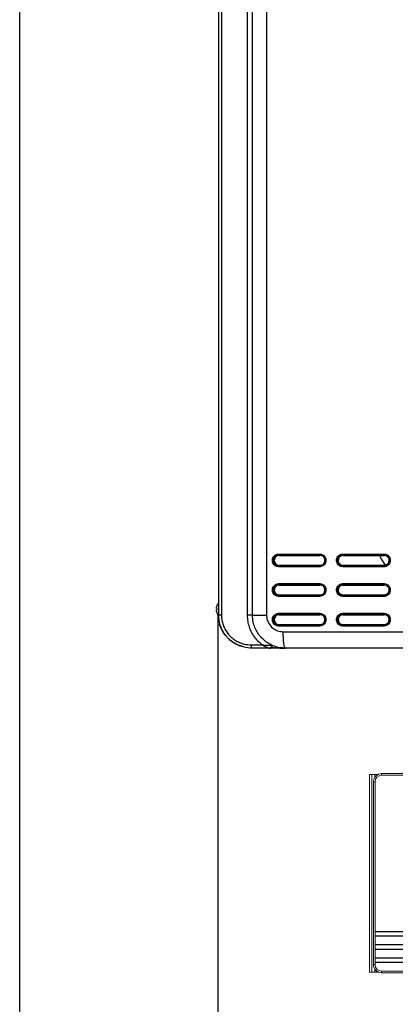
# Model space of a CAD drawing. Units: millimetres. Extents: x 28830 to 38616, y 509 to 3301.
# Drawn here: x 37910 to 38138, y 1698 to 2296 of the extents above; entities that cross this region are included whole.
import ezdxf

# ---------------------------------------------------------------- set-up
doc = ezdxf.new("R2010")
doc.units = ezdxf.units.MM

msp = doc.modelspace()

# ---------------------------------------------------------------- linework, layer by layer
at = {"color": 1, "ltscale": 5}
for p, q in [((37909.518, 985.524), (37909.518, 2675.524)), ((38029.783, 1934.993), (38029.783, 1190.555))]:
    msp.add_line(p, q, dxfattribs=at)
at = {"color": 7, "linetype": 'Continuous', "lineweight": 25}
for p, q in [((38030.418, 1934.524), (38030.418, 2477.524)), ((38032.064, 2477.524), (38032.064, 1934.524)), ((38047.899, 1934.498), (38047.899, 2477.55)), ((38050.918, 1934.524), (38050.918, 2477.524)), ((38059.425, 2477.524), (38059.425, 1934.524)), ((38062.948, 1967.824), (38063.486, 1967.824)), ((38064.094, 1967.824), (38063.486, 1967.824)), ((38066.78, 1971.684), (38091.619, 1971.684)), ((38091.664, 1971.197), (38066.835, 1971.197)), ((38067.064, 1970.824), (38066.835, 1971.197)), ((38067.064, 1970.824), (38091.853, 1970.824)), ((38091.853, 1970.824), (38091.664, 1971.197)), ((38094.833, 1967.824), (38095.025, 1967.824)), ((38101.901, 1967.824), (38102.426, 1967.824)), ((38102.974, 1967.824), (38102.426, 1967.824)), ((38103.031, 1967.239), (38102.974, 1967.824)), ((38103.201, 1966.676), (38103.031, 1967.239)), ((38103.478, 1969.493), (38103.848, 1969.946)), ((38103.848, 1969.946), (38104.302, 1970.32)), ((38104.302, 1970.32), (38104.816, 1970.596)), ((38104.816, 1970.596), (38105.376, 1970.766)), ((38105.752, 1971.684), (38130.699, 1971.684)), ((38130.729, 1971.197), (38105.791, 1971.197)), ((38105.958, 1970.824), (38105.791, 1971.197)), ((38105.958, 1970.824), (38130.855, 1970.824)), ((38130.855, 1970.824), (38130.729, 1971.197)), ((38132.002, 1970.595), (38130.855, 1970.824)), ((38132.002, 1970.595), (38132.519, 1970.317)), ((38132.971, 1969.945), (38133.343, 1969.489)), ((38133.618, 1966.673), (38133.846, 1967.824)), ((38133.619, 1968.972), (38133.789, 1968.408)), ((38133.846, 1967.824), (38134.103, 1967.824)), ((38091.621, 1963.964), (38066.78, 1963.964)), ((38067.064, 1964.824), (38066.835, 1964.451)), ((38066.835, 1964.451), (38091.664, 1964.451)), ((38067.064, 1964.824), (38091.853, 1964.824)), ((38091.853, 1964.824), (38091.664, 1964.451)), ((38103.847, 1965.703), (38103.475, 1966.159)), ((38104.297, 1965.331), (38103.847, 1965.703)), ((38130.701, 1963.964), (38105.752, 1963.964)), ((38105.958, 1964.824), (38105.791, 1964.451)), ((38105.791, 1964.451), (38130.729, 1964.451)), ((38105.958, 1964.824), (38130.855, 1964.824)), ((38130.855, 1964.824), (38130.729, 1964.451)), ((38132, 1965.052), (38131.438, 1964.881)), ((38132.515, 1965.328), (38132, 1965.052)), ((38132.969, 1965.702), (38132.515, 1965.328)), ((38133.618, 1966.673), (38133.341, 1966.155)), ((38062.948, 1949.824), (38063.486, 1949.824)), ((38064.094, 1949.824), (38063.486, 1949.824)), ((38066.78, 1953.684), (38091.619, 1953.684)), ((38091.664, 1953.197), (38066.835, 1953.197)), ((38067.064, 1952.824), (38066.835, 1953.197)), ((38067.064, 1952.824), (38091.853, 1952.824)), ((38091.853, 1952.824), (38091.664, 1953.197)), ((38094.833, 1949.824), (38095.025, 1949.824)), ((38101.901, 1949.824), (38102.426, 1949.824)), ((38102.974, 1949.824), (38102.426, 1949.824)), ((38103.031, 1949.239), (38102.974, 1949.824)), ((38103.201, 1948.676), (38103.031, 1949.239)), ((38103.478, 1951.493), (38103.848, 1951.946)), ((38103.848, 1951.946), (38104.302, 1952.32)), ((38104.302, 1952.32), (38104.816, 1952.596)), ((38104.816, 1952.596), (38105.376, 1952.766)), ((38105.752, 1953.684), (38130.699, 1953.684)), ((38130.729, 1953.197), (38105.791, 1953.197)), ((38105.958, 1952.824), (38105.791, 1953.197)), ((38105.958, 1952.824), (38130.855, 1952.824)), ((38130.855, 1952.824), (38130.729, 1953.197)), ((38132.002, 1952.595), (38130.855, 1952.824)), ((38132.002, 1952.595), (38132.519, 1952.317)), ((38132.971, 1951.945), (38133.343, 1951.489)), ((38133.618, 1948.673), (38133.846, 1949.824)), ((38133.619, 1950.972), (38133.789, 1950.408)), ((38133.846, 1949.824), (38134.103, 1949.824)), ((38091.621, 1945.964), (38066.78, 1945.964)), ((38067.064, 1946.824), (38066.835, 1946.451)), ((38067.064, 1946.824), (38091.853, 1946.824)), ((38091.853, 1946.824), (38091.664, 1946.451)), ((38103.847, 1947.703), (38103.475, 1948.159)), ((38104.297, 1947.331), (38103.847, 1947.703)), ((38130.701, 1945.964), (38105.752, 1945.964)), ((38105.958, 1946.824), (38105.791, 1946.451)), ((38105.958, 1946.824), (38130.855, 1946.824)), ((38130.855, 1946.824), (38130.729, 1946.451)), ((38132, 1947.052), (38131.438, 1946.881)), ((38132.515, 1947.328), (38132, 1947.052)), ((38132.969, 1947.702), (38132.515, 1947.328)), ((38133.618, 1948.673), (38133.341, 1948.155)), ((38029.31, 1938.661), (38029.092, 1938.661)), ((38029.092, 1937.586), (38029.31, 1937.586)), ((38029.31, 1940.274), (38029.31, 1940.206)), ((38029.31, 1938.661), (38029.31, 1937.586)), ((38029.31, 1936.042), (38029.31, 1935.974)), ((38032.064, 1934.524), (38030.418, 1934.524)), ((38050.918, 1934.498), (38047.899, 1934.498)), ((38050.918, 1934.524), (38050.918, 1934.498)), ((38050.918, 1934.524), (38059.425, 1934.524)), ((38062.948, 1931.824), (38063.486, 1931.824)), ((38064.094, 1931.824), (38063.486, 1931.824)), ((38066.78, 1935.684), (38091.619, 1935.684)), ((38091.664, 1935.197), (38066.835, 1935.197)), ((38067.064, 1934.824), (38066.835, 1935.197)), ((38067.064, 1934.824), (38091.853, 1934.824)), ((38091.853, 1934.824), (38091.664, 1935.197)), ((38094.833, 1931.824), (38095.025, 1931.824)), ((38101.901, 1931.824), (38102.426, 1931.824)), ((38102.974, 1931.824), (38102.426, 1931.824)), ((38105.752, 1935.684), (38130.699, 1935.684)), ((38130.729, 1935.197), (38105.791, 1935.197)), ((38105.958, 1934.824), (38105.791, 1935.197)), ((38105.958, 1934.824), (38130.855, 1934.824)), ((38130.855, 1934.824), (38130.729, 1935.197)), ((38133.846, 1931.824), (38134.103, 1931.824)), ((38031.251, 1929.024), (38030.718, 1929.024)), ((38091.621, 1927.964), (38066.78, 1927.964)), ((38067.064, 1928.824), (38066.835, 1928.451)), ((38066.835, 1928.451), (38091.664, 1928.451)), ((38067.064, 1928.824), (38091.853, 1928.824)), ((38091.853, 1928.824), (38091.664, 1928.451)), ((38130.701, 1927.964), (38105.752, 1927.964)), ((38105.958, 1928.824), (38105.791, 1928.451)), ((38105.791, 1928.451), (38130.729, 1928.451)), ((38105.958, 1928.824), (38130.855, 1928.824)), ((38130.855, 1928.824), (38130.729, 1928.451)), ((38069.526, 1924.524), (38146.696, 1924.524)), ((38050.1, 1916.524), (38056.822, 1916.524)), ((38061.553, 1914.524), (38050.418, 1914.524)), ((38145.951, 1914.524), (38070.918, 1914.524))]:
    msp.add_line(p, q, dxfattribs=at)
at = {"color": 7, "linetype": 'Continuous', "lineweight": 15}
for p, q in [((38123.255, 1837.89), (38121.838, 1837.89)), ((38121.838, 1717.89), (38121.838, 1837.89)), ((38125.255, 1837.89), (38123.255, 1837.89)), ((38123.255, 1717.89), (38123.255, 1837.89)), ((38127.256, 1837.89), (38125.255, 1837.89)), ((38129.312, 1838.333), (38129.312, 1837.333)), ((38129.312, 1838.333), (38289.198, 1838.333)), ((38289.198, 1837.333), (38129.312, 1837.333)), ((38124.313, 1833.334), (38125.313, 1833.334)), ((38124.313, 1722.447), (38124.313, 1833.334)), ((38125.313, 1833.334), (38125.313, 1722.447)), ((38124.313, 1722.447), (38125.313, 1722.447)), ((38123.255, 1717.89), (38121.838, 1717.89)), ((38125.255, 1717.89), (38123.255, 1717.89)), ((38127.256, 1717.89), (38125.255, 1717.89)), ((38129.312, 1718.448), (38129.312, 1717.448)), ((38129.312, 1718.448), (38289.198, 1718.448)), ((38289.198, 1717.448), (38129.312, 1717.448))]:
    msp.add_line(p, q, dxfattribs=at)
at = {"color": 8, "linetype": 'Continuous', "lineweight": 15}
for p, q in [((38125.255, 1836.255), (38125.255, 1837.89)), ((38125.255, 1717.89), (38125.255, 1719.526))]:
    msp.add_line(p, q, dxfattribs=at)
for p, q in [((38125.313, 1742.574), (38293.197, 1742.574)), ((38293.218, 1739.574), (38125.313, 1739.574)), ((38125.313, 1734.574), (38293.197, 1734.574)), ((38293.218, 1731.574), (38125.313, 1731.574)), ((38125.313, 1726.574), (38293.197, 1726.574)), ((38293.218, 1723.574), (38125.313, 1723.574))]:
    msp.add_line(p, q)
at = {"color": 7, "linetype": 'Continuous', "lineweight": 25, "flags": 128}
for points in [[(38066.835, 1946.451), (38069.934, 1946.451), (38073.034, 1946.451), (38076.136, 1946.451), (38079.239, 1946.451), (38082.344, 1946.451), (38085.449, 1946.451), (38088.556, 1946.451), (38091.664, 1946.451)], [(38105.791, 1946.451), (38108.905, 1946.451), (38112.02, 1946.451), (38115.136, 1946.451), (38118.253, 1946.451), (38121.371, 1946.451), (38124.49, 1946.451), (38127.609, 1946.451), (38130.729, 1946.451)], [(38070.918, 1914.524), (38070.647, 1914.716), (38070.385, 1915.285), (38070.145, 1916.209), (38069.934, 1917.453), (38069.761, 1918.968), (38069.632, 1920.697), (38069.553, 1922.573), (38069.526, 1924.524)], [(38061.896, 1916.359), (38062.042, 1916.143), (38062.139, 1915.865), (38062.176, 1915.552), (38062.15, 1915.237), (38062.063, 1914.95), (38061.925, 1914.722), (38061.749, 1914.575), (38061.553, 1914.524)]]:
    msp.add_lwpolyline(points, dxfattribs=at)
at = {"color": 7, "linetype": 'Continuous', "lineweight": 25}
for centre, radius, start, end in [((38068.201, 1971.598), 1.424, 176.524562, 196.355065), ((38093.325, 1971.597), 1.708, 177.084679, 193.554433), ((38107.683, 1971.597), 1.933, 177.417473, 191.943282), ((38133.229, 1971.596), 2.532, 178.018101, 189.08132), ((38068.201, 1964.05), 1.424, 163.645279, 183.475093), ((38107.683, 1964.051), 1.933, 168.056973, 182.582272), ((38068.201, 1953.598), 1.424, 176.524907, 196.354721), ((38093.325, 1953.597), 1.708, 177.084967, 193.554146), ((38107.683, 1953.597), 1.933, 177.417728, 191.943027), ((38133.229, 1953.596), 2.532, 178.018296, 189.081125), ((38068.201, 1946.05), 1.424, 163.645145, 183.475228), ((38107.683, 1946.051), 1.933, 168.056874, 182.582371), ((38035.018, 1938.124), 6.076, 159.964666, 167.226002), ((38035.018, 1938.124), 6.1, 138.946649, 159.362206), ((38035.018, 1938.124), 6.076, 192.773998, 200.035334), ((38035.018, 1938.124), 6.1, 200.637794, 221.113744), ((38068.201, 1935.598), 1.424, 176.524772, 196.354855), ((38093.325, 1935.597), 1.708, 177.084854, 193.554258), ((38107.683, 1935.597), 1.933, 177.417629, 191.943126), ((38133.229, 1935.596), 2.532, 178.01822, 189.081201), ((38049.797, 1935.024), 20, 197.457603, 220.128584), ((38068.201, 1928.05), 1.424, 163.64519, 183.475207), ((38107.683, 1928.051), 1.933, 168.056908, 182.582355), ((38049.797, 1935.024), 20, 229.325843, 256.634128), ((38053.486, 1916.036), 3.421, 171.8083, 206.244168), ((38061.918, 1915.524), 1, 270, 64.623066)]:
    msp.add_arc(centre, radius, start, end, dxfattribs=at)
at = {"color": 7, "linetype": 'Continuous', "lineweight": 15}
for centre, major_axis, ratio in [((38129.313, 1833.332), (3.536, -3.536), 0.9998172), ((38129.313, 1833.332), (3.529, -3.529), 0.9998163), ((38129.313, 1833.332), (2.829, -2.829), 0.9996955), ((38129.313, 1722.449), (3.536, 3.536), 0.9998172), ((38129.313, 1722.449), (3.529, 3.529), 0.9998163), ((38129.313, 1722.449), (2.829, 2.829), 0.9996955)]:
    msp.add_ellipse(centre, major_axis=major_axis, ratio=ratio, start_param=2.3563468, end_param=3.9268385, dxfattribs=at)
at = {"color": 7, "linetype": 'Continuous', "lineweight": 25}
for points, knots in [([(38062.948, 1967.824), (38062.985, 1968.224), (38063.063, 1969.055), (38063.668, 1970.195), (38064.613, 1971.096), (38065.711, 1971.604), (38066.463, 1971.66), (38066.78, 1971.684)], [0, 0, 0, 0, 0.1976901, 0.4112478, 0.623965, 0.8413393, 1, 1, 1, 1]), ([(38066.78, 1963.964), (38066.38, 1964.002), (38065.549, 1964.08), (38064.414, 1964.698), (38063.52, 1965.658), (38063.025, 1966.763), (38062.971, 1967.512), (38062.948, 1967.824)], [0, 0, 0, 0, 0.199761, 0.4150133, 0.6286751, 0.8456319, 1, 1, 1, 1]), ([(38066.835, 1971.197), (38066.835, 1971.197), (38066.565, 1971.197), (38065.898, 1971.113), (38064.944, 1970.688), (38064.11, 1969.894), (38063.603, 1968.9), (38063.486, 1968.172), (38063.486, 1967.824), (38063.486, 1967.824)], [0, 0, 0, 0, 0.0000116, 0.1579368, 0.3760196, 0.5890827, 0.8023933, 0.9999887, 1, 1, 1, 1]), ([(38063.486, 1967.824), (38063.486, 1967.824), (38063.486, 1967.554), (38063.566, 1966.898), (38063.981, 1965.934), (38064.769, 1965.088), (38065.755, 1964.569), (38066.493, 1964.451), (38066.835, 1964.451), (38066.835, 1964.451)], [0, 0, 0, 0, 0.0000113, 0.1534717, 0.3711412, 0.5851075, 0.8001914, 0.9999884, 1, 1, 1, 1]), ([(38067.064, 1970.824), (38066.675, 1970.779), (38065.897, 1970.689), (38064.916, 1969.996), (38064.229, 1969.005), (38064.139, 1968.218), (38064.094, 1967.824)], [0, 0, 0, 0, 0.2499965, 0.4997754, 0.7494438, 1, 1, 1, 1]), ([(38064.094, 1967.824), (38064.139, 1967.431), (38064.228, 1966.645), (38064.914, 1965.654), (38065.895, 1964.96), (38066.674, 1964.869), (38067.064, 1964.824)], [0, 0, 0, 0, 0.2499961, 0.4997748, 0.7494436, 1, 1, 1, 1]), ([(38091.619, 1971.684), (38092.02, 1971.646), (38092.853, 1971.568), (38093.994, 1970.95), (38094.89, 1969.989), (38095.389, 1968.884), (38095.443, 1968.134), (38095.465, 1967.822)], [0, 0, 0, 0, 0.1996975, 0.4148809, 0.6284755, 0.8453634, 1, 1, 1, 1]), ([(38095.465, 1967.822), (38095.465, 1967.79), (38095.458, 1967.323), (38095.286, 1966.44), (38094.635, 1965.318), (38093.661, 1964.471), (38092.593, 1964.026), (38091.892, 1963.981), (38091.621, 1963.964)], [0, 0, 0, 0, 0.0160679, 0.2318002, 0.4368925, 0.6497596, 0.864717, 1, 1, 1, 1]), ([(38095.025, 1967.824), (38095.025, 1967.824), (38095.025, 1968.094), (38094.945, 1968.75), (38094.529, 1969.714), (38093.737, 1970.56), (38092.748, 1971.078), (38092.006, 1971.197), (38091.664, 1971.197), (38091.664, 1971.197)], [0, 0, 0, 0, 0.0000113, 0.1534726, 0.3711419, 0.5851082, 0.8001924, 0.9999884, 1, 1, 1, 1]), ([(38091.664, 1964.451), (38091.664, 1964.451), (38091.896, 1964.451), (38092.52, 1964.517), (38093.448, 1964.891), (38094.301, 1965.635), (38094.882, 1966.639), (38095.025, 1967.416), (38095.025, 1967.824), (38095.025, 1967.824)], [0, 0, 0, 0, 0.0000116, 0.1357307, 0.3504742, 0.5632767, 0.7682825, 0.9999887, 1, 1, 1, 1]), ([(38094.833, 1967.824), (38094.788, 1968.217), (38094.699, 1969.003), (38094.01, 1969.994), (38093.026, 1970.688), (38092.244, 1970.779), (38091.853, 1970.824)], [0, 0, 0, 0, 0.2499964, 0.499775, 0.7494419, 1, 1, 1, 1]), ([(38091.853, 1964.824), (38092.244, 1964.869), (38093.024, 1964.959), (38094.009, 1965.652), (38094.698, 1966.643), (38094.788, 1967.43), (38094.833, 1967.824)], [0, 0, 0, 0, 0.2499966, 0.499776, 0.749444, 1, 1, 1, 1]), ([(38095.025, 1967.824), (38095.037, 1967.824), (38095.061, 1967.824), (38095.164, 1967.823), (38095.289, 1967.823), (38095.394, 1967.822), (38095.449, 1967.822), (38095.465, 1967.822)], [0, 0, 0, 0, 0.2513243, 0.502649, 0.7539747, 0.9248928, 1, 1, 1, 1]), ([(38101.901, 1967.824), (38101.938, 1968.224), (38102.016, 1969.055), (38102.624, 1970.195), (38103.575, 1971.096), (38104.678, 1971.604), (38105.433, 1971.66), (38105.752, 1971.684)], [0, 0, 0, 0, 0.1976902, 0.4112476, 0.6239639, 0.8413377, 1, 1, 1, 1]), ([(38105.752, 1963.964), (38105.35, 1964.002), (38104.515, 1964.08), (38103.374, 1964.698), (38102.476, 1965.658), (38101.978, 1966.763), (38101.924, 1967.512), (38101.901, 1967.824)], [0, 0, 0, 0, 0.1997614, 0.4150132, 0.6286755, 0.8456323, 1, 1, 1, 1]), ([(38105.791, 1971.197), (38105.791, 1971.197), (38105.513, 1971.197), (38104.855, 1971.113), (38103.891, 1970.688), (38103.054, 1969.894), (38102.544, 1968.9), (38102.426, 1968.172), (38102.426, 1967.824), (38102.426, 1967.824)], [0, 0, 0, 0, 0.0000113, 0.1579338, 0.3760193, 0.5890819, 0.8023933, 0.9999887, 1, 1, 1, 1]), ([(38102.426, 1967.824), (38102.426, 1967.824), (38102.426, 1967.554), (38102.506, 1966.898), (38102.924, 1965.934), (38103.714, 1965.088), (38104.711, 1964.569), (38105.44, 1964.451), (38105.791, 1964.451), (38105.791, 1964.451)], [0, 0, 0, 0, 0.0000113, 0.1534719, 0.3711408, 0.5851079, 0.8001924, 0.9999887, 1, 1, 1, 1]), ([(38103.478, 1969.493), (38103.333, 1969.234), (38103.041, 1968.716), (38102.996, 1968.122), (38102.974, 1967.824)], [0, 0, 0, 0, 0.4987844, 1, 1, 1, 1]), ([(38105.958, 1970.824), (38105.86, 1970.821), (38105.715, 1970.817), (38105.521, 1970.793), (38105.424, 1970.775), (38105.376, 1970.766)], [0, 0, 0, 0, 0.4975176, 0.7484597, 1, 1, 1, 1]), ([(38130.699, 1971.684), (38131.102, 1971.646), (38131.938, 1971.568), (38133.083, 1970.95), (38133.983, 1969.989), (38134.483, 1968.884), (38134.537, 1968.134), (38134.56, 1967.822)], [0, 0, 0, 0, 0.1996978, 0.4148811, 0.6284751, 0.8453634, 1, 1, 1, 1]), ([(38134.56, 1967.822), (38134.559, 1967.791), (38134.552, 1967.325), (38134.38, 1966.442), (38133.701, 1965.272), (38132.657, 1964.405), (38131.569, 1964.009), (38130.919, 1963.975), (38130.701, 1963.964)], [0, 0, 0, 0, 0.0155314, 0.2313528, 0.4370253, 0.6763616, 0.8914807, 1, 1, 1, 1]), ([(38134.103, 1967.824), (38134.103, 1967.824), (38134.103, 1968.094), (38134.023, 1968.75), (38133.604, 1969.714), (38132.811, 1970.56), (38131.812, 1971.078), (38131.081, 1971.197), (38130.729, 1971.197), (38130.729, 1971.197)], [0, 0, 0, 0, 0.0000113, 0.1534727, 0.3711413, 0.5851075, 0.800192, 0.9999887, 1, 1, 1, 1]), ([(38130.729, 1964.451), (38130.729, 1964.451), (38130.915, 1964.451), (38131.494, 1964.5), (38132.439, 1964.833), (38133.353, 1965.595), (38133.96, 1966.64), (38134.103, 1967.417), (38134.103, 1967.824), (38134.103, 1967.824)], [0, 0, 0, 0, 0.0000116, 0.1089952, 0.3238658, 0.5631389, 0.7687221, 0.9999887, 1, 1, 1, 1]), ([(38132.519, 1970.317), (38132.587, 1970.269), (38132.722, 1970.173), (38132.869, 1970.045), (38132.949, 1969.966), (38132.971, 1969.945)], [0, 0, 0, 0, 0.4233265, 0.8466667, 1, 1, 1, 1]), ([(38133.343, 1969.489), (38133.388, 1969.419), (38133.476, 1969.279), (38133.563, 1969.103), (38133.607, 1969), (38133.619, 1968.972)], [0, 0, 0, 0, 0.4235493, 0.8471033, 1, 1, 1, 1]), ([(38133.846, 1967.824), (38133.844, 1967.921), (38133.84, 1968.068), (38133.816, 1968.263), (38133.798, 1968.36), (38133.789, 1968.408)], [0, 0, 0, 0, 0.4975116, 0.7484522, 1, 1, 1, 1]), ([(38134.103, 1967.824), (38134.117, 1967.824), (38134.145, 1967.824), (38134.253, 1967.823), (38134.381, 1967.823), (38134.489, 1967.822), (38134.543, 1967.822), (38134.56, 1967.822)], [0, 0, 0, 0, 0.2513344, 0.5026557, 0.7539865, 0.9248925, 1, 1, 1, 1]), ([(38091.621, 1963.964), (38091.621, 1963.982), (38091.621, 1964.037), (38091.623, 1964.146), (38091.631, 1964.279), (38091.646, 1964.397), (38091.658, 1964.433), (38091.664, 1964.451)], [0, 0, 0, 0, 0.079787, 0.2473041, 0.498202, 0.7490916, 1, 1, 1, 1]), ([(38103.475, 1966.159), (38103.431, 1966.229), (38103.343, 1966.369), (38103.256, 1966.545), (38103.212, 1966.648), (38103.201, 1966.676)], [0, 0, 0, 0, 0.4235733, 0.8471498, 1, 1, 1, 1]), ([(38104.297, 1965.331), (38104.554, 1965.185), (38105.07, 1964.892), (38105.661, 1964.847), (38105.958, 1964.824)], [0, 0, 0, 0, 0.4986339, 1, 1, 1, 1]), ([(38130.701, 1963.964), (38130.701, 1963.982), (38130.701, 1964.037), (38130.702, 1964.146), (38130.707, 1964.279), (38130.717, 1964.397), (38130.725, 1964.433), (38130.729, 1964.451)], [0, 0, 0, 0, 0.0797877, 0.2472983, 0.498192, 0.7490971, 1, 1, 1, 1]), ([(38130.855, 1964.824), (38130.952, 1964.827), (38131.099, 1964.831), (38131.293, 1964.855), (38131.389, 1964.872), (38131.438, 1964.881)], [0, 0, 0, 0, 0.4975186, 0.7484488, 1, 1, 1, 1]), ([(38133.341, 1966.155), (38133.279, 1966.068), (38133.198, 1965.954), (38133.07, 1965.806), (38133.007, 1965.741), (38132.969, 1965.702)], [0, 0, 0, 0, 0.5404728, 0.7199498, 1, 1, 1, 1]), ([(38062.948, 1949.824), (38062.985, 1950.224), (38063.063, 1951.055), (38063.668, 1952.195), (38064.613, 1953.096), (38065.711, 1953.604), (38066.463, 1953.66), (38066.78, 1953.684)], [0, 0, 0, 0, 0.1976902, 0.4112479, 0.6239651, 0.8413393, 1, 1, 1, 1]), ([(38066.78, 1945.964), (38066.38, 1946.002), (38065.549, 1946.08), (38064.414, 1946.698), (38063.52, 1947.658), (38063.025, 1948.763), (38062.971, 1949.512), (38062.948, 1949.824)], [0, 0, 0, 0, 0.199761, 0.4150132, 0.6286754, 0.8456319, 1, 1, 1, 1]), ([(38066.835, 1953.197), (38066.835, 1953.197), (38066.565, 1953.197), (38065.898, 1953.113), (38064.944, 1952.688), (38064.11, 1951.894), (38063.603, 1950.9), (38063.486, 1950.172), (38063.486, 1949.824), (38063.486, 1949.824)], [0, 0, 0, 0, 0.0000116, 0.1579367, 0.3760196, 0.5890827, 0.8023933, 0.9999887, 1, 1, 1, 1]), ([(38063.486, 1949.824), (38063.486, 1949.824), (38063.486, 1949.554), (38063.566, 1948.898), (38063.981, 1947.934), (38064.769, 1947.088), (38065.755, 1946.569), (38066.493, 1946.451), (38066.835, 1946.451), (38066.835, 1946.451)], [0, 0, 0, 0, 0.0000113, 0.1534721, 0.3711415, 0.5851075, 0.8001914, 0.9999884, 1, 1, 1, 1]), ([(38067.064, 1952.824), (38066.675, 1952.779), (38065.897, 1952.689), (38064.916, 1951.996), (38064.229, 1951.005), (38064.139, 1950.218), (38064.094, 1949.824)], [0, 0, 0, 0, 0.2499964, 0.4997753, 0.7494438, 1, 1, 1, 1]), ([(38064.094, 1949.824), (38064.139, 1949.431), (38064.228, 1948.645), (38064.914, 1947.654), (38065.895, 1946.96), (38066.674, 1946.869), (38067.064, 1946.824)], [0, 0, 0, 0, 0.2499961, 0.499775, 0.7494436, 1, 1, 1, 1]), ([(38091.619, 1953.684), (38092.02, 1953.646), (38092.853, 1953.568), (38093.994, 1952.95), (38094.89, 1951.989), (38095.389, 1950.884), (38095.443, 1950.134), (38095.465, 1949.822)], [0, 0, 0, 0, 0.1996973, 0.414881, 0.628475, 0.8453629, 1, 1, 1, 1]), ([(38095.465, 1949.822), (38095.465, 1949.79), (38095.458, 1949.323), (38095.286, 1948.44), (38094.635, 1947.318), (38093.661, 1946.471), (38092.593, 1946.026), (38091.892, 1945.981), (38091.621, 1945.964)], [0, 0, 0, 0, 0.0160673, 0.2317994, 0.436892, 0.6497594, 0.864717, 1, 1, 1, 1]), ([(38095.025, 1949.824), (38095.025, 1949.824), (38095.025, 1950.094), (38094.945, 1950.75), (38094.529, 1951.714), (38093.737, 1952.56), (38092.748, 1953.078), (38092.006, 1953.197), (38091.664, 1953.197), (38091.664, 1953.197)], [0, 0, 0, 0, 0.0000113, 0.1534719, 0.3711413, 0.5851082, 0.8001924, 0.9999884, 1, 1, 1, 1]), ([(38091.664, 1946.451), (38091.664, 1946.451), (38091.896, 1946.451), (38092.52, 1946.517), (38093.448, 1946.891), (38094.301, 1947.635), (38094.882, 1948.639), (38095.025, 1949.416), (38095.025, 1949.824), (38095.025, 1949.824)], [0, 0, 0, 0, 0.0000116, 0.1357307, 0.350474, 0.5632764, 0.7682825, 0.9999887, 1, 1, 1, 1]), ([(38094.833, 1949.824), (38094.788, 1950.217), (38094.699, 1951.003), (38094.01, 1951.994), (38093.026, 1952.688), (38092.244, 1952.779), (38091.853, 1952.824)], [0, 0, 0, 0, 0.2499965, 0.4997751, 0.749442, 1, 1, 1, 1]), ([(38091.853, 1946.824), (38092.244, 1946.869), (38093.024, 1946.959), (38094.009, 1947.652), (38094.698, 1948.643), (38094.788, 1949.43), (38094.833, 1949.824)], [0, 0, 0, 0, 0.2499967, 0.4997757, 0.7494436, 1, 1, 1, 1]), ([(38095.025, 1949.824), (38095.037, 1949.824), (38095.061, 1949.824), (38095.164, 1949.823), (38095.289, 1949.823), (38095.394, 1949.822), (38095.449, 1949.822), (38095.465, 1949.822)], [0, 0, 0, 0, 0.2513243, 0.502649, 0.7539746, 0.9248927, 1, 1, 1, 1]), ([(38101.901, 1949.824), (38101.938, 1950.224), (38102.016, 1951.055), (38102.624, 1952.195), (38103.575, 1953.096), (38104.678, 1953.604), (38105.433, 1953.66), (38105.752, 1953.684)], [0, 0, 0, 0, 0.1976902, 0.4112476, 0.623964, 0.8413378, 1, 1, 1, 1]), ([(38105.752, 1945.964), (38105.35, 1946.002), (38104.515, 1946.08), (38103.374, 1946.698), (38102.476, 1947.658), (38101.978, 1948.763), (38101.924, 1949.512), (38101.901, 1949.824)], [0, 0, 0, 0, 0.1997614, 0.4150131, 0.6286758, 0.8456323, 1, 1, 1, 1]), ([(38105.791, 1953.197), (38105.791, 1953.197), (38105.513, 1953.197), (38104.855, 1953.113), (38103.891, 1952.688), (38103.054, 1951.894), (38102.544, 1950.9), (38102.426, 1950.172), (38102.426, 1949.824), (38102.426, 1949.824)], [0, 0, 0, 0, 0.0000113, 0.1579337, 0.3760193, 0.5890819, 0.8023933, 0.9999887, 1, 1, 1, 1]), ([(38102.426, 1949.824), (38102.426, 1949.824), (38102.426, 1949.554), (38102.506, 1948.898), (38102.924, 1947.934), (38103.714, 1947.088), (38104.711, 1946.569), (38105.44, 1946.451), (38105.791, 1946.451), (38105.791, 1946.451)], [0, 0, 0, 0, 0.0000113, 0.1534723, 0.3711411, 0.5851079, 0.8001924, 0.9999887, 1, 1, 1, 1]), ([(38103.478, 1951.493), (38103.333, 1951.234), (38103.041, 1950.716), (38102.996, 1950.122), (38102.974, 1949.824)], [0, 0, 0, 0, 0.4987853, 1, 1, 1, 1]), ([(38105.958, 1952.824), (38105.86, 1952.821), (38105.715, 1952.817), (38105.521, 1952.793), (38105.424, 1952.775), (38105.376, 1952.766)], [0, 0, 0, 0, 0.4975174, 0.7484596, 1, 1, 1, 1]), ([(38130.699, 1953.684), (38131.102, 1953.646), (38131.938, 1953.568), (38133.083, 1952.95), (38133.983, 1951.989), (38134.483, 1950.884), (38134.537, 1950.134), (38134.56, 1949.822)], [0, 0, 0, 0, 0.1996976, 0.4148811, 0.6284746, 0.8453629, 1, 1, 1, 1]), ([(38134.56, 1949.822), (38134.559, 1949.791), (38134.552, 1949.325), (38134.38, 1948.442), (38133.701, 1947.272), (38132.657, 1946.405), (38131.569, 1946.009), (38130.919, 1945.975), (38130.701, 1945.964)], [0, 0, 0, 0, 0.0155308, 0.2313526, 0.4370249, 0.6763614, 0.8914806, 1, 1, 1, 1]), ([(38134.103, 1949.824), (38134.103, 1949.824), (38134.103, 1950.094), (38134.023, 1950.75), (38133.604, 1951.714), (38132.811, 1952.56), (38131.812, 1953.078), (38131.081, 1953.197), (38130.729, 1953.197), (38130.729, 1953.197)], [0, 0, 0, 0, 0.0000113, 0.153472, 0.3711407, 0.5851075, 0.8001921, 0.9999887, 1, 1, 1, 1]), ([(38130.729, 1946.451), (38130.729, 1946.451), (38130.915, 1946.451), (38131.494, 1946.5), (38132.439, 1946.833), (38133.353, 1947.595), (38133.96, 1948.64), (38134.103, 1949.417), (38134.103, 1949.824), (38134.103, 1949.824)], [0, 0, 0, 0, 0.0000116, 0.1089952, 0.3238657, 0.5631386, 0.7687217, 0.9999887, 1, 1, 1, 1]), ([(38132.519, 1952.317), (38132.587, 1952.269), (38132.722, 1952.173), (38132.869, 1952.045), (38132.949, 1951.966), (38132.971, 1951.945)], [0, 0, 0, 0, 0.4233248, 0.8466674, 1, 1, 1, 1]), ([(38133.343, 1951.489), (38133.388, 1951.419), (38133.476, 1951.279), (38133.563, 1951.103), (38133.607, 1951), (38133.619, 1950.972)], [0, 0, 0, 0, 0.4235461, 0.8471024, 1, 1, 1, 1]), ([(38133.846, 1949.824), (38133.844, 1949.921), (38133.84, 1950.068), (38133.816, 1950.263), (38133.798, 1950.36), (38133.789, 1950.408)], [0, 0, 0, 0, 0.4975116, 0.7484522, 1, 1, 1, 1]), ([(38134.103, 1949.824), (38134.117, 1949.824), (38134.145, 1949.824), (38134.253, 1949.823), (38134.381, 1949.823), (38134.489, 1949.822), (38134.543, 1949.822), (38134.56, 1949.822)], [0, 0, 0, 0, 0.2513344, 0.5026557, 0.7539865, 0.9248925, 1, 1, 1, 1]), ([(38091.621, 1945.964), (38091.621, 1945.982), (38091.621, 1946.037), (38091.623, 1946.146), (38091.631, 1946.279), (38091.646, 1946.397), (38091.658, 1946.433), (38091.664, 1946.451)], [0, 0, 0, 0, 0.0797868, 0.2473063, 0.4982038, 0.749091, 1, 1, 1, 1]), ([(38103.475, 1948.159), (38103.431, 1948.229), (38103.343, 1948.369), (38103.256, 1948.545), (38103.212, 1948.648), (38103.201, 1948.676)], [0, 0, 0, 0, 0.4235509, 0.8471052, 1, 1, 1, 1]), ([(38104.297, 1947.331), (38104.554, 1947.185), (38105.07, 1946.892), (38105.661, 1946.847), (38105.958, 1946.824)], [0, 0, 0, 0, 0.4986338, 1, 1, 1, 1]), ([(38130.701, 1945.964), (38130.701, 1945.982), (38130.701, 1946.037), (38130.702, 1946.146), (38130.707, 1946.279), (38130.717, 1946.397), (38130.725, 1946.433), (38130.729, 1946.451)], [0, 0, 0, 0, 0.0797876, 0.2473006, 0.4981938, 0.7490965, 1, 1, 1, 1]), ([(38130.855, 1946.824), (38130.952, 1946.827), (38131.099, 1946.831), (38131.293, 1946.855), (38131.389, 1946.872), (38131.438, 1946.881)], [0, 0, 0, 0, 0.4975187, 0.7484489, 1, 1, 1, 1]), ([(38133.341, 1948.155), (38133.279, 1948.068), (38133.198, 1947.954), (38133.07, 1947.806), (38133.007, 1947.741), (38132.969, 1947.702)], [0, 0, 0, 0, 0.5404716, 0.7199514, 1, 1, 1, 1]), ([(38029.092, 1938.661), (38029.074, 1938.67), (38029.038, 1938.686), (38029.015, 1938.819), (38029.018, 1939.015), (38029.045, 1939.242), (38029.078, 1939.397), (38029.092, 1939.467)], [0, 0, 0, 0, 0.2106208, 0.4216527, 0.6272443, 0.8303081, 1, 1, 1, 1]), ([(38029.092, 1936.78), (38029.074, 1936.868), (38029.038, 1937.044), (38029.015, 1937.283), (38029.018, 1937.464), (38029.045, 1937.569), (38029.078, 1937.581), (38029.092, 1937.586)], [0, 0, 0, 0, 0.2106204, 0.4216521, 0.6272426, 0.8303068, 1, 1, 1, 1]), ([(38050.418, 1914.524), (38048.849, 1914.628), (38046.173, 1914.807), (38042.542, 1916.045), (38039.579, 1917.602), (38036.904, 1919.655), (38034.638, 1922.086), (38032.788, 1924.884), (38031.449, 1927.92), (38030.582, 1931.173), (38030.473, 1933.396), (38030.418, 1934.524)], [0, 0, 0, 0, 0.1503374, 0.2564743, 0.3656238, 0.47031, 0.5779373, 0.6819276, 0.7888712, 0.8929283, 1, 1, 1, 1]), ([(38032.064, 1934.524), (38032.114, 1933.523), (38032.213, 1931.522), (38032.983, 1928.605), (38034.198, 1925.861), (38035.853, 1923.349), (38037.906, 1921.153), (38040.303, 1919.307), (38042.987, 1917.901), (38046.259, 1916.779), (38048.686, 1916.618), (38050.1, 1916.524)], [0, 0, 0, 0, 0.1053323, 0.2106679, 0.3160057, 0.4213512, 0.5275349, 0.6337262, 0.7415339, 0.8493465, 1, 1, 1, 1]), ([(38056.822, 1916.524), (38056.067, 1917.144), (38054.543, 1918.395), (38052.41, 1920.835), (38050.46, 1923.82), (38048.987, 1927.275), (38048.069, 1930.88), (38047.956, 1933.281), (38047.899, 1934.498)], [0, 0, 0, 0, 0.14152, 0.2854734, 0.4673307, 0.6546018, 0.8250374, 1, 1, 1, 1]), ([(38070.918, 1914.524), (38069.801, 1914.578), (38067.533, 1914.688), (38064.242, 1915.575), (38061.112, 1916.98), (38058.292, 1918.889), (38055.815, 1921.267), (38053.797, 1923.998), (38052.27, 1927.053), (38051.157, 1930.566), (38051.003, 1933.118), (38050.918, 1934.524)], [0, 0, 0, 0, 0.1068515, 0.2168386, 0.3238359, 0.4339904, 0.5408169, 0.6508018, 0.7568367, 0.8659747, 1, 1, 1, 1]), ([(38059.425, 1934.524), (38059.47, 1933.821), (38059.586, 1931.992), (38060.764, 1929.182), (38063.049, 1926.609), (38066.095, 1924.86), (38068.382, 1924.636), (38069.526, 1924.524)], [0, 0, 0, 0, 0.1332677, 0.3469632, 0.5634484, 0.7815128, 1, 1, 1, 1]), ([(38062.948, 1931.824), (38062.985, 1932.224), (38063.063, 1933.055), (38063.668, 1934.195), (38064.613, 1935.096), (38065.711, 1935.604), (38066.463, 1935.66), (38066.78, 1935.684)], [0, 0, 0, 0, 0.1976902, 0.4112478, 0.623965, 0.8413393, 1, 1, 1, 1]), ([(38066.78, 1927.964), (38066.38, 1928.002), (38065.549, 1928.08), (38064.414, 1928.698), (38063.52, 1929.658), (38063.025, 1930.763), (38062.971, 1931.512), (38062.948, 1931.824)], [0, 0, 0, 0, 0.1997609, 0.4150132, 0.6286753, 0.8456318, 1, 1, 1, 1]), ([(38066.835, 1935.197), (38066.835, 1935.197), (38066.565, 1935.197), (38065.898, 1935.113), (38064.944, 1934.688), (38064.11, 1933.894), (38063.603, 1932.9), (38063.486, 1932.172), (38063.486, 1931.824), (38063.486, 1931.824)], [0, 0, 0, 0, 0.0000116, 0.1579367, 0.3760197, 0.5890828, 0.8023931, 0.9999887, 1, 1, 1, 1]), ([(38063.486, 1931.824), (38063.486, 1931.824), (38063.486, 1931.554), (38063.566, 1930.898), (38063.981, 1929.934), (38064.769, 1929.088), (38065.755, 1928.569), (38066.493, 1928.451), (38066.835, 1928.451), (38066.835, 1928.451)], [0, 0, 0, 0, 0.0000113, 0.1534721, 0.3711415, 0.5851076, 0.8001914, 0.9999884, 1, 1, 1, 1]), ([(38067.064, 1934.824), (38066.675, 1934.779), (38065.897, 1934.689), (38064.916, 1933.996), (38064.229, 1933.005), (38064.139, 1932.218), (38064.094, 1931.824)], [0, 0, 0, 0, 0.2499965, 0.4997752, 0.749444, 1, 1, 1, 1]), ([(38064.094, 1931.824), (38064.139, 1931.431), (38064.228, 1930.645), (38064.914, 1929.654), (38065.895, 1928.96), (38066.674, 1928.869), (38067.064, 1928.824)], [0, 0, 0, 0, 0.2499959, 0.4997749, 0.7494436, 1, 1, 1, 1]), ([(38091.619, 1935.684), (38092.02, 1935.646), (38092.853, 1935.568), (38093.994, 1934.95), (38094.89, 1933.989), (38095.389, 1932.884), (38095.443, 1932.134), (38095.465, 1931.822)], [0, 0, 0, 0, 0.1996974, 0.4148811, 0.6284754, 0.8453631, 1, 1, 1, 1]), ([(38095.465, 1931.822), (38095.465, 1931.79), (38095.458, 1931.323), (38095.286, 1930.44), (38094.635, 1929.318), (38093.661, 1928.471), (38092.593, 1928.026), (38091.892, 1927.981), (38091.621, 1927.964)], [0, 0, 0, 0, 0.0160676, 0.2317998, 0.4368921, 0.6497595, 0.864717, 1, 1, 1, 1]), ([(38095.025, 1931.824), (38095.025, 1931.824), (38095.025, 1932.094), (38094.945, 1932.75), (38094.529, 1933.714), (38093.737, 1934.56), (38092.748, 1935.078), (38092.006, 1935.197), (38091.664, 1935.197), (38091.664, 1935.197)], [0, 0, 0, 0, 0.0000113, 0.1534722, 0.3711416, 0.5851083, 0.8001924, 0.9999884, 1, 1, 1, 1]), ([(38091.664, 1928.451), (38091.664, 1928.451), (38091.896, 1928.455), (38092.52, 1928.514), (38093.448, 1928.892), (38094.301, 1929.635), (38094.882, 1930.639), (38095.025, 1931.416), (38095.025, 1931.824), (38095.025, 1931.824)], [0, 0, 0, 0, 0.0000116, 0.1357307, 0.3504739, 0.5632764, 0.7682825, 0.9999887, 1, 1, 1, 1]), ([(38094.833, 1931.824), (38094.788, 1932.217), (38094.699, 1933.003), (38094.01, 1933.994), (38093.026, 1934.688), (38092.244, 1934.779), (38091.853, 1934.824)], [0, 0, 0, 0, 0.2499963, 0.4997752, 0.7494419, 1, 1, 1, 1]), ([(38091.853, 1928.824), (38092.244, 1928.869), (38093.024, 1928.959), (38094.009, 1929.652), (38094.698, 1930.643), (38094.788, 1931.43), (38094.833, 1931.824)], [0, 0, 0, 0, 0.2499967, 0.4997758, 0.7494434, 1, 1, 1, 1]), ([(38095.025, 1931.824), (38095.037, 1931.824), (38095.061, 1931.824), (38095.164, 1931.823), (38095.289, 1931.823), (38095.394, 1931.822), (38095.449, 1931.822), (38095.465, 1931.822)], [0, 0, 0, 0, 0.2513243, 0.502649, 0.7539747, 0.9248928, 1, 1, 1, 1]), ([(38101.901, 1931.824), (38101.938, 1932.224), (38102.016, 1933.055), (38102.624, 1934.195), (38103.575, 1935.096), (38104.678, 1935.604), (38105.433, 1935.66), (38105.752, 1935.684)], [0, 0, 0, 0, 0.1976902, 0.4112475, 0.6239639, 0.8413377, 1, 1, 1, 1]), ([(38105.752, 1927.964), (38105.35, 1928.002), (38104.515, 1928.08), (38103.374, 1928.698), (38102.476, 1929.658), (38101.978, 1930.763), (38101.924, 1931.512), (38101.901, 1931.824)], [0, 0, 0, 0, 0.1997613, 0.4150131, 0.6286757, 0.8456321, 1, 1, 1, 1]), ([(38105.791, 1935.197), (38105.791, 1935.197), (38105.513, 1935.197), (38104.855, 1935.113), (38103.891, 1934.688), (38103.054, 1933.894), (38102.544, 1932.9), (38102.426, 1932.172), (38102.426, 1931.824), (38102.426, 1931.824)], [0, 0, 0, 0, 0.0000113, 0.1579338, 0.3760193, 0.589082, 0.8023931, 0.9999887, 1, 1, 1, 1]), ([(38102.426, 1931.824), (38102.426, 1931.824), (38102.426, 1931.554), (38102.506, 1930.898), (38102.924, 1929.934), (38103.714, 1929.088), (38104.711, 1928.569), (38105.44, 1928.451), (38105.791, 1928.451), (38105.791, 1928.451)], [0, 0, 0, 0, 0.0000113, 0.1534723, 0.3711411, 0.5851081, 0.8001924, 0.9999887, 1, 1, 1, 1]), ([(38105.958, 1934.824), (38105.622, 1934.791), (38104.951, 1934.724), (38104.057, 1934.207), (38103.382, 1933.447), (38103.025, 1932.603), (38102.988, 1932.045), (38102.974, 1931.824)], [0, 0, 0, 0, 0.2147167, 0.4294443, 0.6438662, 0.8585666, 1, 1, 1, 1]), ([(38102.974, 1931.824), (38103.007, 1931.487), (38103.073, 1930.812), (38103.587, 1929.914), (38104.343, 1929.235), (38105.182, 1928.876), (38105.737, 1928.839), (38105.958, 1928.824)], [0, 0, 0, 0, 0.2146635, 0.4293372, 0.6437218, 0.858431, 1, 1, 1, 1]), ([(38130.699, 1935.684), (38131.102, 1935.646), (38131.938, 1935.568), (38133.083, 1934.95), (38133.983, 1933.989), (38134.483, 1932.884), (38134.537, 1932.134), (38134.56, 1931.822)], [0, 0, 0, 0, 0.1996976, 0.4148812, 0.628475, 0.8453631, 1, 1, 1, 1]), ([(38134.56, 1931.822), (38134.559, 1931.791), (38134.552, 1931.325), (38134.38, 1930.442), (38133.701, 1929.272), (38132.657, 1928.405), (38131.569, 1928.009), (38130.919, 1927.975), (38130.701, 1927.964)], [0, 0, 0, 0, 0.0155313, 0.2313529, 0.437025, 0.6763615, 0.8914806, 1, 1, 1, 1]), ([(38134.103, 1931.824), (38134.103, 1931.824), (38134.103, 1932.094), (38134.023, 1932.75), (38133.604, 1933.714), (38132.811, 1934.56), (38131.812, 1935.078), (38131.081, 1935.197), (38130.729, 1935.197), (38130.729, 1935.197)], [0, 0, 0, 0, 0.0000113, 0.1534724, 0.371141, 0.5851077, 0.8001921, 0.9999887, 1, 1, 1, 1]), ([(38130.729, 1928.451), (38130.729, 1928.451), (38130.915, 1928.454), (38131.494, 1928.498), (38132.439, 1928.834), (38133.353, 1929.595), (38133.96, 1930.64), (38134.103, 1931.417), (38134.103, 1931.824), (38134.103, 1931.824)], [0, 0, 0, 0, 0.0000116, 0.1089952, 0.3238658, 0.5631386, 0.7687216, 0.9999887, 1, 1, 1, 1]), ([(38133.846, 1931.824), (38133.813, 1932.161), (38133.747, 1932.836), (38133.232, 1933.734), (38132.473, 1934.413), (38131.632, 1934.772), (38131.076, 1934.809), (38130.855, 1934.824)], [0, 0, 0, 0, 0.2146634, 0.4293369, 0.6437221, 0.8584314, 1, 1, 1, 1]), ([(38130.855, 1928.824), (38131.191, 1928.857), (38131.864, 1928.923), (38132.76, 1929.441), (38133.437, 1930.201), (38133.795, 1931.045), (38133.832, 1931.602), (38133.846, 1931.824)], [0, 0, 0, 0, 0.2147177, 0.4294479, 0.6438697, 0.8585698, 1, 1, 1, 1]), ([(38134.103, 1931.824), (38134.117, 1931.824), (38134.145, 1931.824), (38134.253, 1931.823), (38134.381, 1931.823), (38134.489, 1931.822), (38134.543, 1931.822), (38134.56, 1931.822)], [0, 0, 0, 0, 0.2513344, 0.5026557, 0.7539865, 0.9248925, 1, 1, 1, 1]), ([(38091.621, 1927.964), (38091.621, 1927.982), (38091.621, 1928.037), (38091.623, 1928.146), (38091.631, 1928.279), (38091.646, 1928.397), (38091.658, 1928.433), (38091.664, 1928.451)], [0, 0, 0, 0, 0.0797868, 0.2473063, 0.4982039, 0.7490921, 1, 1, 1, 1]), ([(38130.701, 1927.964), (38130.701, 1927.982), (38130.701, 1928.037), (38130.702, 1928.146), (38130.707, 1928.279), (38130.717, 1928.397), (38130.725, 1928.433), (38130.729, 1928.451)], [0, 0, 0, 0, 0.0797876, 0.2473006, 0.4981938, 0.7490976, 1, 1, 1, 1]), ([(38056.822, 1916.524), (38056.826, 1916.524), (38056.837, 1916.522), (38056.867, 1916.52), (38056.946, 1916.512), (38057.18, 1916.49), (38058.106, 1916.409), (38059.555, 1916.319), (38061.111, 1916.27), (38061.728, 1916.34), (38061.896, 1916.359)], [0, 0, 0, 0, 0.0022657, 0.0063833, 0.0173532, 0.0478723, 0.1403816, 0.5462348, 0.8768479, 1, 1, 1, 1]), ([(38056.822, 1916.524), (38056.826, 1916.522), (38056.838, 1916.514), (38056.862, 1916.5), (38056.905, 1916.475), (38056.98, 1916.432), (38057.125, 1916.348), (38057.417, 1916.182), (38058.193, 1915.759), (38058.979, 1915.378), (38060.061, 1914.921), (38060.636, 1914.711), (38061.251, 1914.556), (38061.407, 1914.539), (38061.553, 1914.524)], [0, 0, 0, 0, 0.0022606, 0.0080779, 0.0153522, 0.0292024, 0.0556885, 0.1070574, 0.2122281, 0.5360841, 0.5791055, 0.8695514, 0.878802, 1, 1, 1, 1]), ([(38061.918, 1914.524), (38061.91, 1914.524), (38061.894, 1914.524), (38061.762, 1914.524), (38061.629, 1914.524), (38061.553, 1914.524)], [0, 0, 0, 0, 0.3039538, 0.6069193, 1, 1, 1, 1]), ([(38062.347, 1916.427), (38062.332, 1916.428), (38062.302, 1916.43), (38062.148, 1916.407), (38061.985, 1916.376), (38061.896, 1916.359)], [0, 0, 0, 0, 0.319071, 0.6271535, 1, 1, 1, 1]), ([(38070.918, 1914.524), (38070.911, 1914.524), (38069.044, 1914.524), (38066.216, 1914.524), (38063.267, 1914.524), (38062.184, 1914.524), (38062.136, 1914.524)], [0, 0, 0, 0, 0.0026629, 0.6547995, 0.9847196, 1, 1, 1, 1])]:
    msp.add_open_spline(points, degree=3, knots=knots, dxfattribs=at)
at = {"color": 8, "linetype": 'Continuous', "lineweight": 25}
for points, knots in [([(38131.711, 1964.965), (38131.564, 1965.159), (38130.319, 1966.805), (38129.156, 1968.781), (38128.337, 1970.635), (38128.254, 1970.824)], [0, 0, 0, 0, 0.1074764, 0.9089658, 1, 1, 1, 1]), ([(38062.817, 1915.1), (38063.248, 1915.037), (38065.984, 1914.641), (38068.646, 1914.524), (38070.909, 1914.524), (38070.918, 1914.524)], [0, 0, 0, 0, 0.1571702, 0.9967296, 1, 1, 1, 1])]:
    msp.add_open_spline(points, degree=3, knots=knots, dxfattribs=at)

doc.saveas('drawing.dxf')
